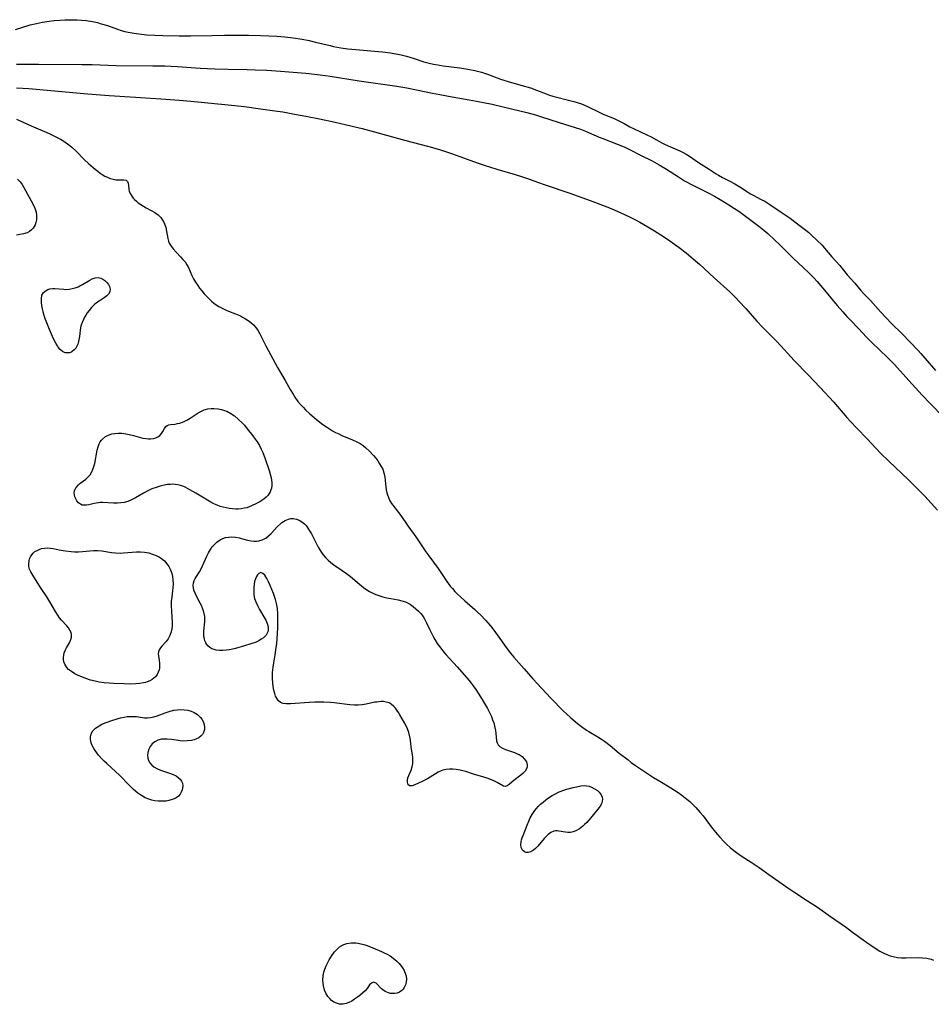
# Model space of a CAD drawing. Units: inches. Extents: x 2033933 to 2038974, y 216042 to 221488.
# Drawn here: x 2037124 to 2037292, y 217320 to 217501 of the extents above; entities that cross this region are included whole.
import ezdxf

# ---------------------------------------------------------------- set-up
doc = ezdxf.new("R2010")
doc.units = ezdxf.units.IN
doc.header["$MEASUREMENT"] = 0
doc.layers.add('c_19_T13S_R18E', color=49, linetype='Continuous')

msp = doc.modelspace()

# ---------------------------------------------------------------- linework, layer by layer
at = {"layer": 'c_19_T13S_R18E'}
for points in [[(2037123.23, 217499.5, 874), (2037125.91, 217500.32, 874), (2037127.11, 217500.62, 874), (2037128.22, 217500.84, 874), (2037129.44, 217501.02, 874), (2037130.37, 217501.13, 874), (2037131.48, 217501.22, 874), (2037132.41, 217501.28, 874), (2037133.18, 217501.3, 874), (2037133.9, 217501.29, 874), (2037134.61, 217501.27, 874), (2037135.37, 217501.23, 874), (2037136.25, 217501.14, 874), (2037137.44, 217500.95, 874), (2037138.32, 217500.75, 874), (2037139.03, 217500.56, 874), (2037140.17, 217500.2, 874), (2037142.05, 217499.54, 874), (2037142.7, 217499.33, 874), (2037143.35, 217499.15, 874), (2037144.01, 217499, 874), (2037145.11, 217498.79, 874), (2037145.95, 217498.67, 874), (2037147.43, 217498.52, 874), (2037148.91, 217498.42, 874), (2037150.41, 217498.36, 874), (2037153.4, 217498.31, 874), (2037155.51, 217498.31, 874), (2037159.42, 217498.41, 874), (2037161.73, 217498.44, 874), (2037166.16, 217498.43, 874), (2037168.41, 217498.4, 874), (2037169.91, 217498.35, 874), (2037171.41, 217498.26, 874), (2037172.9, 217498.13, 874), (2037174.4, 217497.95, 874), (2037176.06, 217497.7, 874), (2037177.37, 217497.45, 874), (2037178.55, 217497.18, 874), (2037181.2, 217496.51, 874), (2037181.87, 217496.36, 874), (2037183.22, 217496.12, 874), (2037184.5, 217495.95, 874), (2037185.98, 217495.8, 874), (2037189.4, 217495.52, 874), (2037190.89, 217495.38, 874), (2037192.37, 217495.19, 874), (2037193.36, 217495.02, 874), (2037194.31, 217494.83, 874), (2037195.3, 217494.58, 874), (2037196.55, 217494.19, 874), (2037198.52, 217493.53, 874), (2037199.47, 217493.27, 874), (2037200.25, 217493.1, 874), (2037201.05, 217492.95, 874), (2037202.04, 217492.79, 874), (2037205.14, 217492.41, 874), (2037206.62, 217492.19, 874), (2037207.9, 217491.94, 874), (2037209.12, 217491.63, 874), (2037210.26, 217491.26, 874), (2037212, 217490.58, 874), (2037212.6, 217490.35, 874), (2037213.22, 217490.15, 874), (2037214.07, 217489.89, 874), (2037216.4, 217489.26, 874), (2037218.17, 217488.73, 874), (2037219.28, 217488.33, 874), (2037221.03, 217487.63, 874), (2037221.64, 217487.41, 874), (2037222.26, 217487.22, 874), (2037222.99, 217487.01, 874), (2037224.92, 217486.55, 874), (2037226.12, 217486.24, 874), (2037226.76, 217486.05, 874), (2037227.39, 217485.83, 874), (2037227.85, 217485.65, 874), (2037228.79, 217485.23, 874), (2037230.69, 217484.29, 874), (2037231.54, 217483.91, 874), (2037233.55, 217483.08, 874), (2037234.3, 217482.73, 874), (2037235.4, 217482.16, 874), (2037236.47, 217481.57, 874), (2037237.28, 217481.16, 874), (2037239.6, 217480.11, 874), (2037240.4, 217479.7, 874), (2037242.37, 217478.61, 874), (2037242.83, 217478.38, 874), (2037243.55, 217478.04, 874), (2037245.66, 217477.13, 874), (2037246.27, 217476.82, 874), (2037246.87, 217476.49, 874), (2037247.44, 217476.14, 874), (2037249.15, 217474.99, 874), (2037251.08, 217473.77, 874), (2037252.36, 217472.9, 874), (2037252.8, 217472.63, 874), (2037253.53, 217472.22, 874), (2037254.89, 217471.54, 874), (2037255.82, 217471.05, 874), (2037256.75, 217470.49, 874), (2037258.16, 217469.55, 874), (2037258.73, 217469.21, 874), (2037259.23, 217468.94, 874), (2037260.7, 217468.19, 874), (2037261.33, 217467.84, 874), (2037261.89, 217467.51, 874), (2037262.45, 217467.15, 874), (2037264.16, 217465.98, 874), (2037266.05, 217464.71, 874), (2037267.7, 217463.42, 874), (2037268.91, 217462.51, 874), (2037269.44, 217462.08, 874), (2037269.96, 217461.62, 874), (2037270.94, 217460.68, 874), (2037271.89, 217459.72, 874), (2037272.35, 217459.21, 874), (2037273.7, 217457.61, 874), (2037275.17, 217456, 874), (2037276.55, 217454.26, 874), (2037277.92, 217452.73, 874), (2037279.07, 217451.37, 874), (2037279.59, 217450.8, 874), (2037280.81, 217449.54, 874), (2037282.65, 217447.46, 874), (2037284.7, 217445.32, 874), (2037286.65, 217443.41, 874), (2037289.59, 217440.34, 874), (2037290.1, 217439.78, 874), (2037292.84, 217436.68, 874)], [(2037123.42, 217493.07, 876), (2037127.45, 217493.11, 876), (2037135.47, 217493.05, 876), (2037137.35, 217493.02, 876), (2037141.8, 217492.87, 876), (2037148.54, 217492.81, 876), (2037150.75, 217492.78, 876), (2037153.07, 217492.69, 876), (2037157.27, 217492.37, 876), (2037159.94, 217492.22, 876), (2037162.41, 217492.15, 876), (2037165.91, 217492.12, 876), (2037167.39, 217492.08, 876), (2037169.54, 217492, 876), (2037172.1, 217491.83, 876), (2037174.41, 217491.65, 876), (2037176.76, 217491.42, 876), (2037179.38, 217491.14, 876), (2037181.22, 217490.9, 876), (2037186.57, 217490.06, 876), (2037193.51, 217489.03, 876), (2037195.39, 217488.72, 876), (2037197.12, 217488.39, 876), (2037200.11, 217487.76, 876), (2037201.44, 217487.51, 876), (2037203.69, 217487.1, 876), (2037206.86, 217486.55, 876), (2037208.21, 217486.3, 876), (2037211.09, 217485.7, 876), (2037213.37, 217485.18, 876), (2037217.47, 217484.2, 876), (2037219.1, 217483.75, 876), (2037219.97, 217483.48, 876), (2037223.47, 217482.33, 876), (2037227.38, 217481.1, 876), (2037228.3, 217480.76, 876), (2037230.82, 217479.66, 876), (2037231.52, 217479.38, 876), (2037234.33, 217478.32, 876), (2037235.42, 217477.85, 876), (2037236.55, 217477.3, 876), (2037238.43, 217476.32, 876), (2037240.57, 217475.27, 876), (2037241.86, 217474.58, 876), (2037243.25, 217473.75, 876), (2037245.43, 217472.32, 876), (2037246.57, 217471.62, 876), (2037247.97, 217470.87, 876), (2037250.91, 217469.4, 876), (2037252.08, 217468.77, 876), (2037253.13, 217468.16, 876), (2037254.71, 217467.2, 876), (2037255.78, 217466.52, 876), (2037256.55, 217466, 876), (2037260.27, 217463.27, 876), (2037261.19, 217462.54, 876), (2037261.88, 217461.92, 876), (2037263.21, 217460.67, 876), (2037264.09, 217459.82, 876), (2037265.57, 217458.31, 876), (2037266.61, 217457.3, 876), (2037269.31, 217454.77, 876), (2037269.99, 217454.11, 876), (2037270.37, 217453.72, 876), (2037270.99, 217453.03, 876), (2037272.65, 217451.1, 876), (2037274.71, 217448.61, 876), (2037275.71, 217447.46, 876), (2037276.48, 217446.62, 876), (2037277.14, 217445.92, 876), (2037278.64, 217444.41, 876), (2037280.12, 217442.82, 876), (2037281.16, 217441.75, 876), (2037282.4, 217440.53, 876), (2037284.01, 217438.99, 876), (2037284.62, 217438.38, 876), (2037285.23, 217437.74, 876), (2037287.9, 217434.83, 876), (2037290.36, 217432.1, 876), (2037291.81, 217430.57, 876), (2037294.28, 217428.03, 876)], [(2037123.4, 217488.74, 878), (2037125.68, 217488.61, 878), (2037127.73, 217488.44, 878), (2037135.85, 217487.67, 878), (2037138.09, 217487.49, 878), (2037140.48, 217487.31, 878), (2037145.33, 217487.03, 878), (2037150.91, 217486.66, 878), (2037153.41, 217486.48, 878), (2037155.55, 217486.29, 878), (2037162.41, 217485.63, 878), (2037165.41, 217485.28, 878), (2037168.41, 217484.89, 878), (2037171.01, 217484.53, 878), (2037172.48, 217484.29, 878), (2037174.67, 217483.91, 878), (2037176.76, 217483.52, 878), (2037179.27, 217483.02, 878), (2037182.16, 217482.42, 878), (2037184.21, 217481.95, 878), (2037187.1, 217481.25, 878), (2037189.39, 217480.66, 878), (2037194.91, 217479.11, 878), (2037199.39, 217477.93, 878), (2037201.37, 217477.36, 878), (2037202.46, 217477.01, 878), (2037203.75, 217476.57, 878), (2037208.31, 217474.94, 878), (2037209.63, 217474.48, 878), (2037211.93, 217473.75, 878), (2037214.89, 217472.89, 878), (2037216.34, 217472.45, 878), (2037217.6, 217472.02, 878), (2037219.46, 217471.33, 878), (2037220.85, 217470.84, 878), (2037225.38, 217469.32, 878), (2037229.17, 217467.95, 878), (2037231.42, 217467.11, 878), (2037233, 217466.49, 878), (2037234.8, 217465.71, 878), (2037236.27, 217465.02, 878), (2037237.38, 217464.47, 878), (2037238.28, 217464, 878), (2037239.81, 217463.13, 878), (2037241, 217462.4, 878), (2037242.7, 217461.32, 878), (2037243.82, 217460.56, 878), (2037245.55, 217459.31, 878), (2037246.83, 217458.33, 878), (2037247.8, 217457.55, 878), (2037249.33, 217456.23, 878), (2037251.99, 217453.75, 878), (2037254.88, 217451.12, 878), (2037256, 217450.04, 878), (2037256.64, 217449.39, 878), (2037257.84, 217448.1, 878), (2037259.88, 217445.77, 878), (2037260.9, 217444.65, 878), (2037261.52, 217444.02, 878), (2037263.55, 217442, 878), (2037264.33, 217441.17, 878), (2037266.77, 217438.52, 878), (2037269.31, 217435.84, 878), (2037271.55, 217433.53, 878), (2037274.05, 217430.82, 878), (2037276.48, 217428.02, 878), (2037277.14, 217427.28, 878), (2037278.3, 217426.05, 878), (2037280.21, 217424.08, 878), (2037282.7, 217421.45, 878), (2037284.21, 217419.96, 878), (2037287.83, 217416.53, 878), (2037289.33, 217415.06, 878), (2037290.83, 217413.47, 878), (2037293.16, 217410.91, 878)], [(2037123.44, 217482.98, 880), (2037126.13, 217481.75, 880), (2037129.43, 217480.31, 880), (2037130.9, 217479.6, 880), (2037131.54, 217479.26, 880), (2037132.16, 217478.89, 880), (2037132.84, 217478.42, 880), (2037133.24, 217478.11, 880), (2037133.62, 217477.78, 880), (2037134.39, 217477.04, 880), (2037135.88, 217475.55, 880), (2037136.75, 217474.76, 880), (2037137.91, 217473.76, 880), (2037138.38, 217473.37, 880), (2037138.85, 217473.01, 880), (2037139.22, 217472.77, 880), (2037139.72, 217472.49, 880), (2037140.21, 217472.26, 880), (2037140.7, 217472.06, 880), (2037141.26, 217471.89, 880), (2037141.72, 217471.8, 880), (2037142.14, 217471.76, 880), (2037143.22, 217471.81, 880), (2037143.62, 217471.71, 880), (2037143.87, 217471.48, 880), (2037144.01, 217471.18, 880), (2037144.06, 217470.77, 880), (2037144.11, 217470.07, 880), (2037144.2, 217469.68, 880), (2037144.36, 217469.28, 880), (2037144.67, 217468.76, 880), (2037144.91, 217468.44, 880), (2037145.19, 217468.14, 880), (2037145.5, 217467.85, 880), (2037145.83, 217467.57, 880), (2037146.31, 217467.23, 880), (2037146.81, 217466.91, 880), (2037147.34, 217466.61, 880), (2037148.24, 217466.14, 880), (2037148.92, 217465.76, 880), (2037149.55, 217465.31, 880), (2037150.01, 217464.83, 880), (2037150.34, 217464.36, 880), (2037150.62, 217463.85, 880), (2037150.78, 217463.47, 880), (2037150.91, 217463.09, 880), (2037151.02, 217462.65, 880), (2037151.28, 217460.95, 880), (2037151.41, 217460.49, 880), (2037151.58, 217460.09, 880), (2037151.89, 217459.56, 880), (2037152.28, 217459.05, 880), (2037152.85, 217458.43, 880), (2037153.67, 217457.59, 880), (2037154.1, 217457.13, 880), (2037154.49, 217456.65, 880), (2037154.82, 217456.15, 880), (2037155.1, 217455.61, 880), (2037155.76, 217454.14, 880), (2037156.06, 217453.54, 880), (2037156.42, 217452.92, 880), (2037156.81, 217452.31, 880), (2037157.16, 217451.82, 880), (2037157.56, 217451.31, 880), (2037158, 217450.8, 880), (2037158.92, 217449.83, 880), (2037159.4, 217449.38, 880), (2037160.01, 217448.9, 880), (2037160.69, 217448.46, 880), (2037161.31, 217448.13, 880), (2037161.95, 217447.83, 880), (2037162.5, 217447.59, 880), (2037163.79, 217447.08, 880), (2037164.68, 217446.7, 880), (2037165.1, 217446.49, 880), (2037165.63, 217446.2, 880), (2037166.12, 217445.87, 880), (2037166.63, 217445.48, 880), (2037167.1, 217445.06, 880), (2037167.55, 217444.55, 880), (2037167.94, 217443.98, 880), (2037168.25, 217443.44, 880), (2037169.38, 217441.2, 880), (2037171.52, 217437.22, 880), (2037172.92, 217434.8, 880), (2037173.85, 217433.16, 880), (2037174.38, 217432.27, 880), (2037174.71, 217431.76, 880), (2037175.29, 217430.96, 880), (2037175.78, 217430.36, 880), (2037176.23, 217429.88, 880), (2037176.69, 217429.41, 880), (2037177.48, 217428.66, 880), (2037178.72, 217427.61, 880), (2037179.9, 217426.7, 880), (2037180.53, 217426.26, 880), (2037181.09, 217425.9, 880), (2037181.66, 217425.56, 880), (2037182.23, 217425.25, 880), (2037182.82, 217424.96, 880), (2037183.41, 217424.69, 880), (2037185.33, 217423.91, 880), (2037186.16, 217423.52, 880), (2037186.75, 217423.19, 880), (2037187.29, 217422.82, 880), (2037187.81, 217422.42, 880), (2037188.47, 217421.81, 880), (2037189.24, 217420.98, 880), (2037189.64, 217420.49, 880), (2037190.01, 217419.98, 880), (2037190.35, 217419.46, 880), (2037190.65, 217418.96, 880), (2037190.91, 217418.45, 880), (2037191.13, 217417.82, 880), (2037191.29, 217416.99, 880), (2037191.48, 217415.2, 880), (2037191.57, 217414.64, 880), (2037191.69, 217414.09, 880), (2037191.78, 217413.75, 880), (2037191.96, 217413.25, 880), (2037192.18, 217412.76, 880), (2037192.55, 217412.15, 880), (2037192.75, 217411.86, 880), (2037193.82, 217410.52, 880), (2037194.24, 217409.94, 880), (2037195.55, 217408.03, 880), (2037197.01, 217406.01, 880), (2037198.88, 217403.27, 880), (2037199.42, 217402.51, 880), (2037201.13, 217400.15, 880), (2037202.72, 217397.8, 880), (2037203.37, 217396.93, 880), (2037203.75, 217396.48, 880), (2037204.21, 217395.96, 880), (2037204.69, 217395.47, 880), (2037205.24, 217394.94, 880), (2037206.03, 217394.23, 880), (2037207.88, 217392.61, 880), (2037208.4, 217392.15, 880), (2037209.02, 217391.55, 880), (2037209.87, 217390.66, 880), (2037210.7, 217389.68, 880), (2037211.2, 217389.03, 880), (2037212.49, 217387.28, 880), (2037213.66, 217385.63, 880), (2037214.5, 217384.56, 880), (2037215.1, 217383.82, 880), (2037215.98, 217382.79, 880), (2037216.98, 217381.66, 880), (2037218.6, 217379.86, 880), (2037221.9, 217376.27, 880), (2037224.22, 217373.91, 880), (2037224.78, 217373.37, 880), (2037225.57, 217372.64, 880), (2037226.83, 217371.61, 880), (2037227.53, 217371.07, 880), (2037228.48, 217370.4, 880), (2037228.92, 217370.12, 880), (2037230.59, 217369.13, 880), (2037231.27, 217368.7, 880), (2037231.79, 217368.34, 880), (2037232.84, 217367.55, 880), (2037234.53, 217366.17, 880), (2037236.16, 217364.89, 880), (2037236.74, 217364.44, 880), (2037237.51, 217363.89, 880), (2037240.85, 217361.66, 880), (2037241.99, 217360.96, 880), (2037244.05, 217359.75, 880), (2037244.68, 217359.35, 880), (2037245.37, 217358.88, 880), (2037246.04, 217358.4, 880), (2037246.99, 217357.67, 880), (2037247.52, 217357.23, 880), (2037248.03, 217356.77, 880), (2037248.64, 217356.16, 880), (2037249.45, 217355.24, 880), (2037249.98, 217354.57, 880), (2037251.67, 217352.31, 880), (2037252.61, 217351.14, 880), (2037253.03, 217350.67, 880), (2037253.85, 217349.8, 880), (2037254.26, 217349.39, 880), (2037254.96, 217348.76, 880), (2037255.64, 217348.2, 880), (2037256.15, 217347.82, 880), (2037257.18, 217347.12, 880), (2037258.83, 217346.06, 880), (2037260.33, 217345.05, 880), (2037262.09, 217343.81, 880), (2037264.53, 217342.06, 880), (2037265.58, 217341.33, 880), (2037266.7, 217340.59, 880), (2037269.24, 217338.95, 880), (2037271.03, 217337.74, 880), (2037273.48, 217336.02, 880), (2037276.41, 217334, 880), (2037277.53, 217333.19, 880), (2037279.5, 217331.72, 880), (2037280.17, 217331.24, 880), (2037280.87, 217330.77, 880), (2037282.06, 217329.99, 880), (2037282.56, 217329.69, 880), (2037283.31, 217329.29, 880), (2037283.87, 217329.04, 880), (2037284.45, 217328.82, 880), (2037285.27, 217328.61, 880), (2037285.79, 217328.52, 880), (2037286.55, 217328.46, 880), (2037287.32, 217328.44, 880), (2037289.6, 217328.49, 880), (2037290.39, 217328.46, 880), (2037291.23, 217328.36, 880), (2037291.99, 217328.18, 880), (2037292.43, 217328.03, 880)], [(2037123.58, 217471.94, 882), (2037124.1, 217471.39, 882), (2037124.43, 217470.95, 882), (2037124.73, 217470.48, 882), (2037126.46, 217467.24, 882), (2037126.77, 217466.57, 882), (2037127.01, 217465.82, 882), (2037127.09, 217465.3, 882), (2037127.11, 217464.78, 882), (2037127.08, 217464.39, 882), (2037127, 217463.93, 882), (2037126.85, 217463.5, 882), (2037126.51, 217462.91, 882), (2037126.2, 217462.57, 882), (2037125.83, 217462.28, 882), (2037125.36, 217462.04, 882), (2037124.72, 217461.83, 882), (2037124.03, 217461.69, 882), (2037123.42, 217461.61, 882)]]:
    msp.add_polyline3d(points, dxfattribs=at)
for points in [[(2037131.1, 217440.97, 882), (2037130.94, 217441.2, 882), (2037130.65, 217441.68, 882), (2037130.37, 217442.22, 882), (2037130.04, 217442.94, 882), (2037129.52, 217444.19, 882), (2037128.9, 217445.74, 882), (2037128.66, 217446.37, 882), (2037128.46, 217447, 882), (2037128.31, 217447.51, 882), (2037128.19, 217448.02, 882), (2037128.08, 217448.62, 882), (2037128, 217449.2, 882), (2037127.99, 217449.87, 882), (2037128.11, 217450.51, 882), (2037128.41, 217451.01, 882), (2037128.85, 217451.4, 882), (2037129.19, 217451.58, 882), (2037129.57, 217451.71, 882), (2037130.02, 217451.78, 882), (2037130.5, 217451.79, 882), (2037132.11, 217451.63, 882), (2037132.51, 217451.61, 882), (2037133.11, 217451.65, 882), (2037133.67, 217451.74, 882), (2037134.23, 217451.89, 882), (2037134.77, 217452.09, 882), (2037135.07, 217452.23, 882), (2037135.57, 217452.49, 882), (2037136.95, 217453.3, 882), (2037137.38, 217453.52, 882), (2037137.91, 217453.71, 882), (2037138.45, 217453.77, 882), (2037138.98, 217453.66, 882), (2037139.33, 217453.49, 882), (2037139.72, 217453.22, 882), (2037140.07, 217452.89, 882), (2037140.36, 217452.53, 882), (2037140.57, 217452.16, 882), (2037140.7, 217451.65, 882), (2037140.64, 217451.15, 882), (2037140.38, 217450.69, 882), (2037140.08, 217450.39, 882), (2037139.57, 217450.02, 882), (2037138.64, 217449.42, 882), (2037138.17, 217449.1, 882), (2037137.72, 217448.75, 882), (2037137.23, 217448.27, 882), (2037136.78, 217447.74, 882), (2037136.45, 217447.27, 882), (2037136.19, 217446.88, 882), (2037135.96, 217446.49, 882), (2037135.74, 217446.07, 882), (2037135.55, 217445.64, 882), (2037135.3, 217444.9, 882), (2037135.15, 217444.11, 882), (2037135.02, 217442.9, 882), (2037134.87, 217442.01, 882), (2037134.71, 217441.5, 882), (2037134.54, 217441.13, 882), (2037134.32, 217440.76, 882), (2037134.06, 217440.45, 882), (2037133.6, 217440.1, 882), (2037133.22, 217439.94, 882), (2037132.82, 217439.88, 882), (2037132.41, 217439.94, 882), (2037131.89, 217440.17, 882), (2037131.48, 217440.52, 882)], [(2037157.69, 217413.34, 882), (2037156.47, 217414.07, 882), (2037155.36, 217414.69, 882), (2037154.5, 217415.14, 882), (2037154.08, 217415.32, 882), (2037153.63, 217415.48, 882), (2037153.17, 217415.59, 882), (2037152.68, 217415.66, 882), (2037152.19, 217415.68, 882), (2037151.71, 217415.66, 882), (2037151.23, 217415.62, 882), (2037150.39, 217415.47, 882), (2037149.89, 217415.35, 882), (2037149.13, 217415.11, 882), (2037148.37, 217414.82, 882), (2037147.6, 217414.47, 882), (2037146.82, 217414.06, 882), (2037145.34, 217413.19, 882), (2037144.61, 217412.8, 882), (2037143.94, 217412.51, 882), (2037143.26, 217412.33, 882), (2037142.66, 217412.25, 882), (2037142.05, 217412.22, 882), (2037141.3, 217412.24, 882), (2037139.29, 217412.32, 882), (2037138.89, 217412.32, 882), (2037138.5, 217412.29, 882), (2037138.11, 217412.24, 882), (2037137.73, 217412.16, 882), (2037136.75, 217411.93, 882), (2037136.3, 217411.85, 882), (2037135.9, 217411.82, 882), (2037135.53, 217411.87, 882), (2037135.18, 217412.03, 882), (2037134.85, 217412.28, 882), (2037134.55, 217412.62, 882), (2037134.33, 217412.98, 882), (2037134.17, 217413.38, 882), (2037134.08, 217413.74, 882), (2037134.06, 217414.1, 882), (2037134.13, 217414.55, 882), (2037134.4, 217415.09, 882), (2037134.82, 217415.57, 882), (2037135.09, 217415.81, 882), (2037136.17, 217416.65, 882), (2037136.61, 217417.04, 882), (2037136.96, 217417.44, 882), (2037137.26, 217417.89, 882), (2037137.57, 217418.57, 882), (2037137.83, 217419.51, 882), (2037138.29, 217422, 882), (2037138.45, 217422.61, 882), (2037138.66, 217423.17, 882), (2037138.85, 217423.52, 882), (2037139.05, 217423.8, 882), (2037139.27, 217424.03, 882), (2037139.83, 217424.47, 882), (2037140.48, 217424.8, 882), (2037141.01, 217424.97, 882), (2037141.56, 217425.07, 882), (2037142.18, 217425.12, 882), (2037142.81, 217425.1, 882), (2037143.59, 217425.01, 882), (2037144.2, 217424.89, 882), (2037144.95, 217424.7, 882), (2037146.26, 217424.31, 882), (2037146.72, 217424.2, 882), (2037147.32, 217424.1, 882), (2037147.74, 217424.07, 882), (2037148.14, 217424.07, 882), (2037148.64, 217424.13, 882), (2037149.1, 217424.26, 882), (2037149.46, 217424.41, 882), (2037149.81, 217424.65, 882), (2037150.16, 217425.03, 882), (2037150.38, 217425.39, 882), (2037150.68, 217425.98, 882), (2037150.93, 217426.32, 882), (2037151.21, 217426.54, 882), (2037151.47, 217426.64, 882), (2037151.78, 217426.7, 882), (2037152.68, 217426.79, 882), (2037153.09, 217426.87, 882), (2037153.51, 217426.97, 882), (2037154.18, 217427.2, 882), (2037154.81, 217427.5, 882), (2037155.43, 217427.86, 882), (2037156.88, 217428.84, 882), (2037157.36, 217429.12, 882), (2037157.99, 217429.38, 882), (2037158.65, 217429.57, 882), (2037159.29, 217429.67, 882), (2037159.8, 217429.68, 882), (2037160.56, 217429.61, 882), (2037161.17, 217429.48, 882), (2037161.78, 217429.3, 882), (2037162.18, 217429.14, 882), (2037162.9, 217428.76, 882), (2037163.6, 217428.29, 882), (2037164.3, 217427.71, 882), (2037165.1, 217426.92, 882), (2037165.41, 217426.57, 882), (2037165.96, 217425.9, 882), (2037166.97, 217424.62, 882), (2037167.43, 217424, 882), (2037167.78, 217423.49, 882), (2037168.19, 217422.82, 882), (2037168.52, 217422.19, 882), (2037168.81, 217421.54, 882), (2037169.26, 217420.37, 882), (2037169.96, 217418.23, 882), (2037170.29, 217417.1, 882), (2037170.41, 217416.52, 882), (2037170.48, 217415.96, 882), (2037170.49, 217415.41, 882), (2037170.43, 217414.98, 882), (2037170.18, 217414.28, 882), (2037169.77, 217413.66, 882), (2037169.42, 217413.3, 882), (2037169.02, 217412.97, 882), (2037168.43, 217412.58, 882), (2037168.12, 217412.4, 882), (2037167.65, 217412.15, 882), (2037166.75, 217411.71, 882), (2037166.32, 217411.54, 882), (2037165.85, 217411.38, 882), (2037165.37, 217411.26, 882), (2037164.82, 217411.17, 882), (2037164.26, 217411.13, 882), (2037163.84, 217411.13, 882), (2037163.21, 217411.15, 882), (2037162.59, 217411.22, 882), (2037162.04, 217411.32, 882), (2037161.51, 217411.45, 882), (2037160.93, 217411.62, 882), (2037160.37, 217411.84, 882), (2037159.81, 217412.09, 882), (2037159.24, 217412.4, 882)], [(2037196.16, 217367.33, 882), (2037196.01, 217368.56, 882), (2037195.92, 217369.18, 882), (2037195.72, 217369.98, 882), (2037195.49, 217370.6, 882), (2037195.23, 217371.16, 882), (2037194.93, 217371.72, 882), (2037194.09, 217373.21, 882), (2037193.82, 217373.65, 882), (2037193.53, 217374.07, 882), (2037193.27, 217374.42, 882), (2037192.99, 217374.74, 882), (2037192.49, 217375.17, 882), (2037192.12, 217375.39, 882), (2037191.58, 217375.57, 882), (2037191.08, 217375.64, 882), (2037190.56, 217375.65, 882), (2037189.81, 217375.57, 882), (2037189.49, 217375.52, 882), (2037187.86, 217375.19, 882), (2037187.14, 217375.07, 882), (2037186.4, 217374.99, 882), (2037185.74, 217374.99, 882), (2037184.83, 217375.05, 882), (2037181.99, 217375.41, 882), (2037181.3, 217375.47, 882), (2037180.05, 217375.54, 882), (2037179.23, 217375.55, 882), (2037178.42, 217375.54, 882), (2037177.33, 217375.48, 882), (2037173.93, 217375.22, 882), (2037173.4, 217375.21, 882), (2037173.1, 217375.23, 882), (2037172.56, 217375.31, 882), (2037172.09, 217375.49, 882), (2037171.73, 217375.77, 882), (2037171.43, 217376.16, 882), (2037171.18, 217376.62, 882), (2037171, 217377.12, 882), (2037170.84, 217377.74, 882), (2037170.72, 217378.4, 882), (2037170.64, 217379.12, 882), (2037170.61, 217379.92, 882), (2037170.63, 217380.98, 882), (2037170.72, 217381.99, 882), (2037170.83, 217382.76, 882), (2037171.09, 217384.24, 882), (2037171.24, 217385.21, 882), (2037171.37, 217386.34, 882), (2037171.45, 217387.25, 882), (2037171.56, 217389.18, 882), (2037171.61, 217390.92, 882), (2037171.59, 217391.83, 882), (2037171.51, 217392.79, 882), (2037171.35, 217393.73, 882), (2037171.16, 217394.47, 882), (2037170.78, 217395.55, 882), (2037170.18, 217397.03, 882), (2037169.89, 217397.72, 882), (2037169.58, 217398.34, 882), (2037169.39, 217398.65, 882), (2037169.16, 217398.97, 882), (2037168.82, 217399.28, 882), (2037168.44, 217399.42, 882), (2037168.09, 217399.26, 882), (2037167.83, 217398.98, 882), (2037167.67, 217398.72, 882), (2037167.46, 217398.26, 882), (2037167.31, 217397.77, 882), (2037167.21, 217397.23, 882), (2037167.15, 217396.7, 882), (2037167.13, 217396.15, 882), (2037167.17, 217395.33, 882), (2037167.3, 217394.66, 882), (2037167.53, 217394, 882), (2037167.83, 217393.35, 882), (2037168.23, 217392.59, 882), (2037169.01, 217391.25, 882), (2037169.35, 217390.63, 882), (2037169.61, 217390.02, 882), (2037169.77, 217389.4, 882), (2037169.79, 217388.8, 882), (2037169.73, 217388.5, 882), (2037169.43, 217387.91, 882), (2037168.94, 217387.39, 882), (2037168.54, 217387.12, 882), (2037168.09, 217386.87, 882), (2037167.57, 217386.62, 882), (2037166.63, 217386.27, 882), (2037165.46, 217385.9, 882), (2037163.78, 217385.43, 882), (2037162.95, 217385.24, 882), (2037162.62, 217385.18, 882), (2037162.11, 217385.11, 882), (2037161.46, 217385.06, 882), (2037160.82, 217385.07, 882), (2037160.22, 217385.13, 882), (2037159.84, 217385.22, 882), (2037159.42, 217385.38, 882), (2037159.03, 217385.61, 882), (2037158.69, 217385.9, 882), (2037158.47, 217386.18, 882), (2037158.29, 217386.48, 882), (2037158.14, 217386.85, 882), (2037158.04, 217387.24, 882), (2037157.97, 217387.62, 882), (2037157.94, 217388.01, 882), (2037157.95, 217388.64, 882), (2037158.11, 217390.37, 882), (2037158.12, 217390.92, 882), (2037158.1, 217391.3, 882), (2037157.94, 217392.1, 882), (2037157.68, 217392.88, 882), (2037157.49, 217393.34, 882), (2037157.28, 217393.79, 882), (2037156.59, 217395.06, 882), (2037156.32, 217395.61, 882), (2037156.11, 217396.16, 882), (2037156.02, 217396.61, 882), (2037156, 217397.06, 882), (2037156.05, 217397.5, 882), (2037156.18, 217397.93, 882), (2037156.35, 217398.3, 882), (2037156.56, 217398.67, 882), (2037157.12, 217399.56, 882), (2037157.42, 217400.08, 882), (2037157.7, 217400.64, 882), (2037158.52, 217402.47, 882), (2037158.81, 217403.06, 882), (2037159.16, 217403.69, 882), (2037159.48, 217404.14, 882), (2037159.83, 217404.55, 882), (2037160.36, 217405.03, 882), (2037160.95, 217405.45, 882), (2037161.42, 217405.68, 882), (2037161.91, 217405.86, 882), (2037162.46, 217405.97, 882), (2037163.12, 217406.01, 882), (2037163.79, 217405.95, 882), (2037164.47, 217405.82, 882), (2037165.97, 217405.42, 882), (2037166.64, 217405.28, 882), (2037167.19, 217405.21, 882), (2037167.65, 217405.21, 882), (2037168.11, 217405.25, 882), (2037168.72, 217405.43, 882), (2037169.34, 217405.76, 882), (2037169.88, 217406.18, 882), (2037170.33, 217406.62, 882), (2037171.52, 217407.88, 882), (2037172.07, 217408.4, 882), (2037172.35, 217408.64, 882), (2037172.92, 217409.02, 882), (2037173.54, 217409.28, 882), (2037173.97, 217409.36, 882), (2037174.4, 217409.37, 882), (2037175.05, 217409.26, 882), (2037175.54, 217409.07, 882), (2037176, 217408.8, 882), (2037176.5, 217408.39, 882), (2037176.78, 217408.09, 882), (2037177.13, 217407.62, 882), (2037177.45, 217407.1, 882), (2037177.76, 217406.56, 882), (2037179.03, 217404.11, 882), (2037179.34, 217403.58, 882), (2037179.62, 217403.13, 882), (2037179.93, 217402.7, 882), (2037180.37, 217402.18, 882), (2037180.85, 217401.7, 882), (2037181.34, 217401.28, 882), (2037181.93, 217400.84, 882), (2037183.43, 217399.83, 882), (2037184.21, 217399.28, 882), (2037184.97, 217398.7, 882), (2037186.65, 217397.27, 882), (2037187.4, 217396.66, 882), (2037188.15, 217396.14, 882), (2037188.51, 217395.93, 882), (2037189.07, 217395.65, 882), (2037189.66, 217395.4, 882), (2037190.23, 217395.19, 882), (2037190.95, 217394.97, 882), (2037191.67, 217394.79, 882), (2037192.39, 217394.64, 882), (2037193.78, 217394.39, 882), (2037194.45, 217394.24, 882), (2037195.11, 217394.02, 882), (2037195.5, 217393.84, 882), (2037196.02, 217393.54, 882), (2037196.54, 217393.17, 882), (2037197.04, 217392.75, 882), (2037197.5, 217392.32, 882), (2037197.93, 217391.85, 882), (2037198.35, 217391.3, 882), (2037198.61, 217390.89, 882), (2037199.01, 217390.15, 882), (2037199.53, 217389.02, 882), (2037200.21, 217387.67, 882), (2037200.53, 217387.08, 882), (2037200.97, 217386.38, 882), (2037201.44, 217385.71, 882), (2037202.14, 217384.81, 882), (2037202.58, 217384.3, 882), (2037204.7, 217382, 882), (2037206.76, 217379.59, 882), (2037207.2, 217379.05, 882), (2037207.56, 217378.58, 882), (2037208.05, 217377.88, 882), (2037208.53, 217377.18, 882), (2037209.24, 217376.06, 882), (2037209.68, 217375.32, 882), (2037210.23, 217374.35, 882), (2037210.67, 217373.5, 882), (2037210.95, 217372.89, 882), (2037211.18, 217372.3, 882), (2037211.38, 217371.72, 882), (2037211.59, 217370.9, 882), (2037211.71, 217370.31, 882), (2037211.79, 217369.77, 882), (2037211.92, 217368.44, 882), (2037212, 217368.02, 882), (2037212.18, 217367.65, 882), (2037212.56, 217367.3, 882), (2037213.01, 217367.05, 882), (2037213.53, 217366.84, 882), (2037215.18, 217366.28, 882), (2037215.71, 217366.05, 882), (2037216.05, 217365.88, 882), (2037216.6, 217365.5, 882), (2037217.06, 217365.05, 882), (2037217.39, 217364.55, 882), (2037217.54, 217364.02, 882), (2037217.52, 217363.62, 882), (2037217.4, 217363.24, 882), (2037217.16, 217362.83, 882), (2037216.77, 217362.39, 882), (2037216.39, 217362.06, 882), (2037215.11, 217361.12, 882), (2037214.74, 217360.83, 882), (2037214.22, 217360.37, 882), (2037213.87, 217360.11, 882), (2037213.53, 217360, 882), (2037213.18, 217360.07, 882), (2037212.03, 217360.74, 882), (2037211.38, 217361.05, 882), (2037210.65, 217361.34, 882), (2037210.19, 217361.51, 882), (2037209.58, 217361.71, 882), (2037207.63, 217362.28, 882), (2037206.21, 217362.74, 882), (2037205.71, 217362.88, 882), (2037205.22, 217362.99, 882), (2037204.44, 217363.12, 882), (2037203.86, 217363.17, 882), (2037203.21, 217363.18, 882), (2037202.59, 217363.13, 882), (2037201.99, 217363, 882), (2037201.67, 217362.89, 882), (2037201.15, 217362.64, 882), (2037199.64, 217361.7, 882), (2037199.14, 217361.42, 882), (2037198.17, 217360.93, 882), (2037196.86, 217360.33, 882), (2037196.34, 217360.14, 882), (2037195.93, 217360.11, 882), (2037195.63, 217360.3, 882), (2037195.46, 217360.78, 882), (2037195.47, 217361.16, 882), (2037195.57, 217361.57, 882), (2037195.75, 217362.04, 882), (2037196.18, 217363.02, 882), (2037196.36, 217363.6, 882), (2037196.47, 217364.22, 882), (2037196.49, 217364.85, 882), (2037196.45, 217365.49, 882), (2037196.36, 217366.12, 882)], [(2037129.01, 217394.95, 882), (2037127.86, 217396.66, 882), (2037126.41, 217398.93, 882), (2037126.04, 217399.57, 882), (2037125.83, 217400.05, 882), (2037125.69, 217400.54, 882), (2037125.66, 217401.05, 882), (2037125.73, 217401.56, 882), (2037125.83, 217401.94, 882), (2037126.01, 217402.34, 882), (2037126.25, 217402.71, 882), (2037126.5, 217403.01, 882), (2037126.82, 217403.28, 882), (2037127.19, 217403.51, 882), (2037127.6, 217403.7, 882), (2037128.04, 217403.84, 882), (2037128.57, 217403.94, 882), (2037129.11, 217403.97, 882), (2037129.64, 217403.93, 882), (2037130.18, 217403.84, 882), (2037131.29, 217403.6, 882), (2037132.03, 217403.46, 882), (2037132.42, 217403.4, 882), (2037133.46, 217403.3, 882), (2037134.13, 217403.26, 882), (2037134.81, 217403.26, 882), (2037135.57, 217403.29, 882), (2037137.58, 217403.46, 882), (2037138.32, 217403.48, 882), (2037139.12, 217403.42, 882), (2037140.93, 217403.12, 882), (2037141.69, 217403.03, 882), (2037142.53, 217403.02, 882), (2037143.15, 217403.06, 882), (2037144.76, 217403.21, 882), (2037145.5, 217403.24, 882), (2037146.24, 217403.24, 882), (2037146.98, 217403.19, 882), (2037147.43, 217403.12, 882), (2037147.83, 217403.04, 882), (2037148.5, 217402.84, 882), (2037149.14, 217402.58, 882), (2037149.75, 217402.26, 882), (2037150.12, 217402.02, 882), (2037150.67, 217401.57, 882), (2037151.15, 217401.05, 882), (2037151.51, 217400.51, 882), (2037151.81, 217399.93, 882), (2037152.03, 217399.28, 882), (2037152.16, 217398.69, 882), (2037152.23, 217398.09, 882), (2037152.26, 217397.3, 882), (2037152.23, 217396.69, 882), (2037152.18, 217396.08, 882), (2037152.03, 217394.89, 882), (2037151.95, 217394.09, 882), (2037151.92, 217393.37, 882), (2037151.96, 217392.24, 882), (2037152.09, 217390.23, 882), (2037152.09, 217389.63, 882), (2037152.05, 217389.06, 882), (2037151.95, 217388.52, 882), (2037151.7, 217387.84, 882), (2037151.35, 217387.22, 882), (2037151, 217386.75, 882), (2037150.23, 217385.89, 882), (2037149.94, 217385.54, 882), (2037149.72, 217385.19, 882), (2037149.58, 217384.83, 882), (2037149.55, 217384.45, 882), (2037149.59, 217384.06, 882), (2037149.73, 217383.19, 882), (2037149.78, 217382.73, 882), (2037149.78, 217382.1, 882), (2037149.74, 217381.78, 882), (2037149.68, 217381.49, 882), (2037149.53, 217381.04, 882), (2037149.31, 217380.61, 882), (2037149.02, 217380.23, 882), (2037148.74, 217379.96, 882), (2037148.43, 217379.73, 882), (2037148, 217379.49, 882), (2037147.52, 217379.3, 882), (2037147.17, 217379.19, 882), (2037146.85, 217379.11, 882), (2037146.15, 217378.99, 882), (2037145.41, 217378.92, 882), (2037144.44, 217378.88, 882), (2037143.26, 217378.89, 882), (2037141.27, 217378.98, 882), (2037140.52, 217379.03, 882), (2037139.57, 217379.11, 882), (2037138.64, 217379.24, 882), (2037137.91, 217379.39, 882), (2037137.03, 217379.62, 882), (2037136.18, 217379.9, 882), (2037135.43, 217380.18, 882), (2037134.77, 217380.46, 882), (2037134.15, 217380.78, 882), (2037133.53, 217381.17, 882), (2037133.02, 217381.58, 882), (2037132.67, 217381.95, 882), (2037132.3, 217382.53, 882), (2037132.16, 217382.95, 882), (2037132.08, 217383.39, 882), (2037132.07, 217383.79, 882), (2037132.11, 217384.22, 882), (2037132.21, 217384.64, 882), (2037132.42, 217385.18, 882), (2037132.63, 217385.56, 882), (2037133.16, 217386.49, 882), (2037133.43, 217387.08, 882), (2037133.54, 217387.51, 882), (2037133.56, 217387.94, 882), (2037133.46, 217388.37, 882), (2037133.25, 217388.79, 882), (2037132.97, 217389.21, 882), (2037132.66, 217389.58, 882), (2037131.7, 217390.65, 882), (2037131.34, 217391.1, 882), (2037131, 217391.58, 882), (2037130.58, 217392.26, 882), (2037129.58, 217394.04, 882)], [(2037153.6, 217368.41, 882), (2037152.84, 217368.51, 882), (2037151.97, 217368.64, 882), (2037151.2, 217368.74, 882), (2037150.45, 217368.75, 882), (2037150.14, 217368.71, 882), (2037149.47, 217368.53, 882), (2037148.88, 217368.22, 882), (2037148.43, 217367.84, 882), (2037148.07, 217367.38, 882), (2037147.82, 217366.87, 882), (2037147.64, 217366.26, 882), (2037147.58, 217365.75, 882), (2037147.61, 217365.24, 882), (2037147.74, 217364.77, 882), (2037147.97, 217364.35, 882), (2037148.33, 217363.94, 882), (2037148.71, 217363.65, 882), (2037149.27, 217363.33, 882), (2037149.94, 217363.04, 882), (2037150.51, 217362.83, 882), (2037151.77, 217362.41, 882), (2037152.32, 217362.2, 882), (2037152.83, 217361.96, 882), (2037153.23, 217361.69, 882), (2037153.57, 217361.38, 882), (2037153.82, 217361.01, 882), (2037153.98, 217360.6, 882), (2037154.05, 217360.14, 882), (2037154.01, 217359.68, 882), (2037153.95, 217359.39, 882), (2037153.79, 217358.98, 882), (2037153.56, 217358.6, 882), (2037153.26, 217358.25, 882), (2037152.84, 217357.93, 882), (2037152.5, 217357.74, 882), (2037152.12, 217357.58, 882), (2037151.47, 217357.4, 882), (2037150.99, 217357.33, 882), (2037150.49, 217357.29, 882), (2037150.01, 217357.28, 882), (2037149.53, 217357.3, 882), (2037148.84, 217357.39, 882), (2037148.33, 217357.49, 882), (2037147.82, 217357.64, 882), (2037147.13, 217357.93, 882), (2037146.64, 217358.2, 882), (2037146.16, 217358.5, 882), (2037145.78, 217358.79, 882), (2037144.99, 217359.45, 882), (2037144.22, 217360.18, 882), (2037142.32, 217362.14, 882), (2037141.71, 217362.73, 882), (2037140.04, 217364.23, 882), (2037139.6, 217364.66, 882), (2037139.17, 217365.09, 882), (2037138.52, 217365.79, 882), (2037138.2, 217366.2, 882), (2037137.9, 217366.61, 882), (2037137.65, 217367.01, 882), (2037137.43, 217367.42, 882), (2037137.26, 217367.87, 882), (2037137.14, 217368.31, 882), (2037137.08, 217368.74, 882), (2037137.08, 217369.16, 882), (2037137.2, 217369.7, 882), (2037137.5, 217370.24, 882), (2037137.96, 217370.72, 882), (2037138.28, 217370.96, 882), (2037138.63, 217371.19, 882), (2037139.17, 217371.47, 882), (2037139.95, 217371.8, 882), (2037141.14, 217372.21, 882), (2037142.57, 217372.63, 882), (2037143.24, 217372.78, 882), (2037143.79, 217372.88, 882), (2037144.21, 217372.92, 882), (2037144.62, 217372.93, 882), (2037145.09, 217372.91, 882), (2037145.55, 217372.87, 882), (2037147, 217372.68, 882), (2037147.55, 217372.65, 882), (2037148.14, 217372.7, 882), (2037148.74, 217372.83, 882), (2037149.36, 217373.03, 882), (2037150.83, 217373.59, 882), (2037151.72, 217373.87, 882), (2037152.41, 217374.04, 882), (2037153.03, 217374.13, 882), (2037153.65, 217374.17, 882), (2037154.3, 217374.15, 882), (2037154.99, 217374.05, 882), (2037155.59, 217373.88, 882), (2037156.16, 217373.64, 882), (2037156.77, 217373.24, 882), (2037157.32, 217372.73, 882), (2037157.59, 217372.38, 882), (2037157.81, 217372, 882), (2037158.02, 217371.43, 882), (2037158.09, 217370.85, 882), (2037158.06, 217370.51, 882), (2037157.87, 217369.93, 882), (2037157.67, 217369.61, 882), (2037157.42, 217369.31, 882), (2037156.99, 217368.99, 882), (2037156.59, 217368.78, 882), (2037156.15, 217368.62, 882), (2037155.65, 217368.5, 882), (2037154.87, 217368.4, 882), (2037154.07, 217368.38, 882)], [(2037225.55, 217351.54, 882), (2037225.06, 217351.52, 882), (2037224.58, 217351.57, 882), (2037223.41, 217351.8, 882), (2037223.1, 217351.83, 882), (2037222.79, 217351.81, 882), (2037222.47, 217351.75, 882), (2037221.93, 217351.52, 882), (2037221.43, 217351.17, 882), (2037221.05, 217350.81, 882), (2037220.68, 217350.4, 882), (2037219.5, 217349, 882), (2037219.1, 217348.58, 882), (2037218.69, 217348.24, 882), (2037218.17, 217347.97, 882), (2037217.74, 217347.86, 882), (2037217.33, 217347.86, 882), (2037217.03, 217347.96, 882), (2037216.66, 217348.28, 882), (2037216.43, 217348.75, 882), (2037216.35, 217349.25, 882), (2037216.41, 217349.81, 882), (2037216.5, 217350.18, 882), (2037216.62, 217350.56, 882), (2037216.78, 217350.98, 882), (2037217.53, 217352.88, 882), (2037217.83, 217353.6, 882), (2037218.12, 217354.22, 882), (2037218.45, 217354.82, 882), (2037218.7, 217355.22, 882), (2037218.98, 217355.6, 882), (2037219.28, 217355.96, 882), (2037219.6, 217356.31, 882), (2037220.03, 217356.73, 882), (2037220.49, 217357.14, 882), (2037220.97, 217357.53, 882), (2037221.47, 217357.91, 882), (2037222.15, 217358.35, 882), (2037222.63, 217358.61, 882), (2037223.47, 217359, 882), (2037224.31, 217359.32, 882), (2037224.84, 217359.49, 882), (2037226.01, 217359.82, 882), (2037226.62, 217359.97, 882), (2037227.41, 217360.12, 882), (2037228.15, 217360.18, 882), (2037228.46, 217360.15, 882), (2037228.95, 217360.05, 882), (2037229.41, 217359.88, 882), (2037229.97, 217359.6, 882), (2037230.48, 217359.27, 882), (2037230.84, 217358.95, 882), (2037231.2, 217358.44, 882), (2037231.35, 217358.03, 882), (2037231.4, 217357.66, 882), (2037231.37, 217357.29, 882), (2037231.22, 217356.83, 882), (2037230.97, 217356.37, 882), (2037230.54, 217355.8, 882), (2037228.94, 217353.85, 882), (2037228.51, 217353.38, 882), (2037228.13, 217352.99, 882), (2037227.79, 217352.68, 882), (2037227.18, 217352.22, 882), (2037226.54, 217351.86, 882), (2037226.05, 217351.66, 882)], [(2037190.69, 217322.73, 882), (2037189.69, 217323.77, 882), (2037189.19, 217323.92, 882), (2037188.84, 217323.76, 882), (2037188.51, 217323.43, 882), (2037188.02, 217322.8, 882), (2037187.66, 217322.37, 882), (2037187.2, 217321.92, 882), (2037186.67, 217321.49, 882), (2037186.24, 217321.16, 882), (2037185.73, 217320.79, 882), (2037185.2, 217320.47, 882), (2037184.68, 217320.2, 882), (2037184.16, 217320, 882), (2037183.65, 217319.89, 882), (2037183.29, 217319.87, 882), (2037182.93, 217319.9, 882), (2037182.41, 217320.05, 882), (2037181.93, 217320.29, 882), (2037181.49, 217320.6, 882), (2037181.14, 217320.92, 882), (2037180.82, 217321.28, 882), (2037180.4, 217321.94, 882), (2037180.18, 217322.45, 882), (2037179.97, 217323.28, 882), (2037179.91, 217323.8, 882), (2037179.9, 217324.33, 882), (2037179.96, 217325.09, 882), (2037180.09, 217325.79, 882), (2037180.26, 217326.37, 882), (2037180.48, 217326.94, 882), (2037180.83, 217327.71, 882), (2037181.03, 217328.06, 882), (2037181.45, 217328.76, 882), (2037182.03, 217329.53, 882), (2037182.49, 217330.03, 882), (2037182.98, 217330.45, 882), (2037183.36, 217330.71, 882), (2037183.77, 217330.9, 882), (2037184.29, 217331.07, 882), (2037185.11, 217331.19, 882), (2037185.96, 217331.17, 882), (2037186.35, 217331.13, 882), (2037186.65, 217331.08, 882), (2037187.46, 217330.88, 882), (2037188.05, 217330.69, 882), (2037189.1, 217330.28, 882), (2037190.69, 217329.6, 882), (2037191.2, 217329.37, 882), (2037191.74, 217329.09, 882), (2037192.26, 217328.79, 882), (2037192.87, 217328.38, 882), (2037193.51, 217327.83, 882), (2037193.9, 217327.43, 882), (2037194.26, 217327.02, 882), (2037194.58, 217326.56, 882), (2037194.85, 217326.09, 882), (2037195.13, 217325.44, 882), (2037195.22, 217325.04, 882), (2037195.28, 217324.51, 882), (2037195.25, 217323.96, 882), (2037195.12, 217323.44, 882), (2037194.9, 217322.98, 882), (2037194.69, 217322.67, 882), (2037194.43, 217322.41, 882), (2037194.03, 217322.13, 882), (2037193.59, 217321.94, 882), (2037193.16, 217321.85, 882), (2037192.71, 217321.83, 882), (2037192.33, 217321.88, 882), (2037191.96, 217321.98, 882), (2037191.36, 217322.25, 882), (2037190.91, 217322.55, 882)]]:
    msp.add_polyline3d(points, close=True, dxfattribs=at)

doc.saveas('drawing.dxf')
